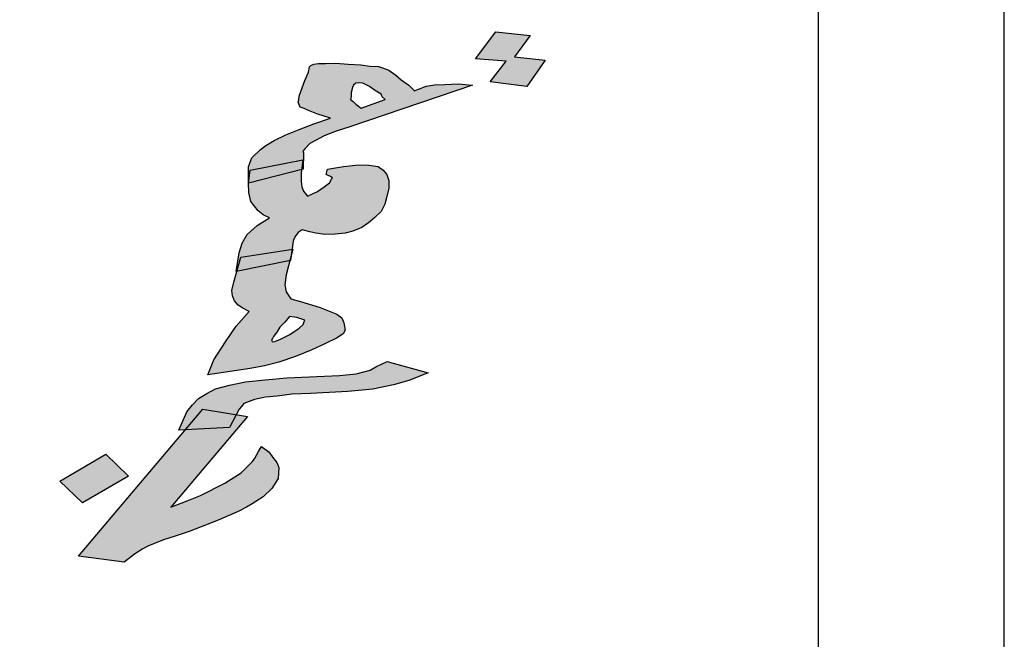
# Model space of a CAD drawing. Units: inches. Extents: x 331 to 6095, y 278 to 969.
# Drawn here: x 474 to 477, y 358 to 359 of the extents above; entities that cross this region are included whole.
import ezdxf

# ---------------------------------------------------------------- set-up
doc = ezdxf.new("R2010")
doc.units = ezdxf.units.IN
doc.header["$MEASUREMENT"] = 0

# ---------------------------------------------------------------- blocks, each defined once
blk = doc.blocks.new('PPU1')
h = blk.add_hatch(color=256)
edge = h.paths.add_edge_path()
edge.add_ellipse((40833.0385, 30442.4981), major_axis=(1.6193, 0), ratio=0.98142, start_angle=-50.4343, end_angle=-45.1149)
edge.add_line((40834.1812, 30441.3721), (40834.0089, 30441.5419))
edge.add_ellipse((40833.0385, 30442.4981), major_axis=(-1.3752, 0), ratio=0.98142, start_angle=-104.2057, end_angle=134.8851, ccw=False)
edge.add_line((40833.376, 30443.8064), (40833.376, 30444.2966))
edge.add_ellipse((40833.0385, 30442.4981), major_axis=(-1.8634, 0), ratio=0.98142, start_angle=259.5657, end_angle=274.8991)
edge.add_line((40832.8794, 30444.3202), (40832.9002, 30444.0815))
edge.add_ellipse((40833.0385, 30442.4981), major_axis=(1.6193, 0), ratio=0.98142, start_angle=94.8991, end_angle=110.2324)
edge.add_line((40832.4785, 30443.9892), (40832.3941, 30444.214))
edge.add_ellipse((40833.0385, 30442.4981), major_axis=(-1.8634, 0), ratio=0.98142, start_angle=-69.7676, end_angle=-54.4343)
edge.add_line((40831.9547, 30443.9857), (40832.0967, 30443.7908))
edge.add_ellipse((40833.0385, 30442.4981), major_axis=(-1.6193, 0), ratio=0.98142, start_angle=-54.4343, end_angle=-39.1009)
edge.add_line((40831.7819, 30443.5004), (40831.5925, 30443.6515))
edge.add_ellipse((40833.0385, 30442.4981), major_axis=(1.8634, 0), ratio=0.98142, start_angle=140.8991, end_angle=156.2324)
edge.add_line((40831.3332, 30443.2351), (40831.5566, 30443.1386))
edge.add_ellipse((40833.0385, 30442.4981), major_axis=(1.6193, 0), ratio=0.98142, start_angle=156.2324, end_angle=171.5657)
edge.add_line((40831.4368, 30442.7312), (40831.1953, 30442.7663))
edge.add_ellipse((40833.0385, 30442.4981), major_axis=(-1.8634, 0), ratio=0.98142, start_angle=-8.4343, end_angle=6.8991)
edge.add_line((40831.1886, 30442.2784), (40831.431, 30442.3072))
edge.add_ellipse((40833.0385, 30442.4981), major_axis=(-1.6193, 0), ratio=0.98142, start_angle=6.8991, end_angle=22.2324)
edge.add_line((40831.5396, 30441.8968), (40831.3137, 30441.8062))
edge.add_ellipse((40833.0385, 30442.4981), major_axis=(1.8634, 0), ratio=0.98142, start_angle=202.2324, end_angle=217.5657)
edge.add_line((40831.5615, 30441.3832), (40831.755, 30441.5292))
edge.add_ellipse((40833.0385, 30442.4981), major_axis=(-1.6193, 0), ratio=0.98142, start_angle=37.5657, end_angle=52.8991)
edge.add_line((40832.0617, 30441.2306), (40831.9145, 30441.0396))
edge.add_ellipse((40833.0385, 30442.4981), major_axis=(-1.8634, 0), ratio=0.98142, start_angle=52.8991, end_angle=68.2324)
edge.add_line((40832.3475, 30440.7998), (40832.438, 30441.0222))
edge.add_ellipse((40833.0385, 30442.4981), major_axis=(-1.6193, 0), ratio=0.98142, start_angle=68.2324, end_angle=83.5657)
edge.add_line((40832.857, 30440.9189), (40832.8297, 30440.6809))
edge.add_ellipse((40833.0385, 30442.4981), major_axis=(-1.8634, 0), ratio=0.98142, start_angle=83.5657, end_angle=98.8991)
edge.add_line((40833.3268, 30440.6914), (40833.289, 30440.9281))
edge.add_ellipse((40833.0385, 30442.4981), major_axis=(1.6193, 0), ratio=0.98142, start_angle=-81.1009, end_angle=-65.7676)
edge.add_line((40833.7031, 30441.049), (40833.8033, 30440.8305))
edge.add_ellipse((40833.0385, 30442.4981), major_axis=(1.8634, 0), ratio=0.98142, start_angle=-65.7676, end_angle=-50.4343)
edge.add_line((40834.2254, 30441.0883), (40834.0699, 30441.273))
h = blk.add_hatch(color=256)
h.paths.add_polyline_path([(40834.5397, 30442.3119), (40834.5325, 30442.3181), (40834.5228, 30442.3246), (40834.5146, 30442.3278), (40834.5092, 30442.3296), (40834.4974, 30442.3301), (40834.4851, 30442.3317), (40834.4683, 30442.3328), (40834.4516, 30442.3339), (40834.4378, 30442.3336), (40834.4284, 30442.3338), (40834.4219, 30442.3326), (40834.4179, 30442.331), (40834.4164, 30442.3291), (40834.4147, 30442.3219), (40834.4098, 30442.311), (40834.4022, 30442.2899), (40834.402, 30442.2847), (40834.401, 30442.2816), (40834.4037, 30442.275), (40834.4091, 30442.2732), (40834.4149, 30442.2704), (40834.4261, 30442.2657), (40834.4446, 30442.2602), (40834.4222, 30442.2526), (40834.4022, 30442.2447), (40834.3842, 30442.2376), (40834.3686, 30442.2301), (40834.3575, 30442.2231), (40834.3504, 30442.2178), (40834.3387, 30442.2067), (40834.3365, 30442.2006), (40834.3343, 30442.1946), (40834.3341, 30442.1726), (40834.3362, 30442.1902), (40834.4079, 30442.2042), (40834.408, 30442.2134), (40834.4071, 30442.2156), (40834.4102, 30442.2194), (40834.4168, 30442.2259), (40834.4244, 30442.2302), (40834.4359, 30442.2361), (40834.4519, 30442.2424), (40834.4704, 30442.2484), (40834.6357, 30442.3046), (40834.6165, 30442.3061), (40834.5982, 30442.3053), (40834.5844, 30442.305), (40834.5735, 30442.3033), (40834.5695, 30442.3017), (40834.5655, 30442.3001), (40834.5614, 30442.2986), (40834.5574, 30442.297), (40834.5498, 30442.3043)])
h.paths.add_polyline_path([(40834.5129, 30442.2923), (40834.5142, 30442.2889), (40834.5181, 30442.2853), (40834.4856, 30442.2737), (40834.4788, 30442.2788), (40834.475, 30442.2825), (40834.4716, 30442.285), (40834.4723, 30442.2892), (40834.4725, 30442.2944), (40834.4742, 30442.3015), (40834.4753, 30442.3045), (40834.4788, 30442.3072), (40834.4833, 30442.3077), (40834.4882, 30442.3071), (40834.4969, 30442.3028), (40834.5037, 30442.2977)], flags=16)
h.paths.add_polyline_path([(40834.713, 30442.3713), (40834.6668, 30442.3763), (40834.6398, 30442.3399), (40834.6807, 30442.3366), (40834.6595, 30442.3089), (40834.7087, 30442.3025), (40834.7336, 30442.3381), (40834.6923, 30442.3425)])
h.paths.add_polyline_path([(40834.5229, 30442.1658), (40834.5232, 30442.1763), (40834.5201, 30442.184), (40834.5153, 30442.1899), (40834.5086, 30442.195), (40834.4963, 30442.1966), (40834.482, 30442.1974), (40834.4622, 30442.1948), (40834.4403, 30442.1913), (40834.4386, 30442.1842), (40834.4415, 30442.1827), (40834.4444, 30442.1813), (40834.4474, 30442.1799), (40834.4458, 30442.178), (40834.4432, 30442.173), (40834.4361, 30442.1677), (40834.427, 30442.1615), (40834.4134, 30442.1548), (40834.4082, 30442.1618), (40834.406, 30442.1674), (40834.4052, 30442.1748), (40834.4051, 30442.1864), (40834.4056, 30442.1908), (40834.3341, 30442.1726), (40834.3346, 30442.1599), (40834.3372, 30442.148), (40834.3471, 30442.1351), (40834.3539, 30442.13), (40834.3626, 30442.1257), (40834.346, 30442.1153), (40834.3322, 30442.1034), (40834.3254, 30442.0916), (40834.3215, 30442.0785), (40834.3177, 30442.0537), (40834.3184, 30442.0539), (40834.3238, 30442.0729), (40834.3927, 30442.0836), (40834.3941, 30442.0942), (40834.3952, 30442.0973), (40834.3978, 30442.1022), (40834.4009, 30442.106), (40834.4065, 30442.1095), (40834.4167, 30442.1071), (40834.4246, 30442.105), (40834.4369, 30442.1034), (40834.4507, 30442.1037), (40834.4641, 30442.1051), (40834.4745, 30442.1079), (40834.4865, 30442.1127), (40834.4956, 30442.1189), (40834.5043, 30442.1261), (40834.5125, 30442.1345), (40834.5177, 30442.1444), (40834.5205, 30442.1545)])
h.paths.add_polyline_path([(40834.3897, 30442.0682), (40834.3184, 30442.0539), (40834.3143, 30442.0394), (40834.3119, 30442.0282), (40834.3126, 30442.0207), (40834.3154, 30442.0141), (40834.3201, 30442.0082), (40834.3264, 30442.0042), (40834.3351, 30441.9999), (40834.3177, 30441.9801), (40834.3031, 30441.9589), (40834.2875, 30441.9346), (40834.2794, 30441.9146), (40834.3365, 30441.9229), (40834.3558, 30441.9267), (40834.3748, 30441.9316), (40834.3972, 30441.9392), (40834.4192, 30441.9479), (40834.4388, 30441.9569), (40834.4524, 30441.9636), (40834.4615, 30441.9697), (40834.4641, 30441.9747), (40834.4624, 30441.9843), (40834.4597, 30441.991), (40834.453, 30441.9961), (40834.4306, 30442.0053), (40834.4042, 30442.013), (40834.391, 30442.0168), (40834.3849, 30442.026), (40834.3832, 30442.0357), (40834.3847, 30442.0492)])
h.paths.add_polyline_path([(40834.3892, 30441.9928), (40834.399, 30441.9916), (40834.4044, 30441.9898), (40834.4098, 30441.9881), (40834.4087, 30441.985), (40834.4076, 30441.982), (40834.4025, 30441.9774), (40834.3898, 30441.9686), (40834.3763, 30441.9619), (40834.3703, 30441.9596), (40834.3683, 30441.9588), (40834.3658, 30441.9591), (40834.3649, 30441.9613), (40834.3665, 30441.9632), (40834.3676, 30441.9662), (40834.3722, 30441.9719), (40834.3764, 30441.9787), (40834.383, 30441.9852)], flags=16)
h.paths.add_polyline_path([(40834.5209, 30441.9325), (40834.5053, 30441.9251), (40834.4978, 30441.9208), (40834.4789, 30441.9159), (40834.4566, 30441.9136), (40834.3859, 30441.9102), (40834.3567, 30441.9077), (40834.3299, 30441.9049), (40834.3086, 30441.9003), (40834.2896, 30441.8954), (40834.2781, 30441.8895), (40834.267, 30441.8826), (40834.2588, 30441.8742), (40834.2511, 30441.8647), (40834.2404, 30441.8398), (40834.2493, 30441.8403), (40834.2729, 30441.8681), (40834.3178, 30441.8607), (40834.3218, 30441.8681), (40834.3249, 30441.8719), (40834.328, 30441.8757), (40834.342, 30441.8812), (40834.3569, 30441.8845), (40834.3727, 30441.8856), (40834.3925, 30441.8883), (40834.4178, 30441.8892), (40834.4677, 30441.8921), (40834.5014, 30441.8951), (40834.5292, 30441.9009), (40834.5501, 30441.9066), (40834.5761, 30441.9169)])
h.paths.add_polyline_path([(40834.3178, 30441.8607), (40834.2729, 30441.8681), (40834.2493, 30441.8403), (40834.3086, 30441.8435)])
h.paths.add_polyline_path([(40834.3328, 30441.8582), (40834.3178, 30441.8607), (40834.3086, 30441.8435), (40834.2493, 30441.8403), (40834.1053, 30441.6702), (40834.1667, 30441.6621), (40834.1809, 30441.6729), (40834.192, 30441.6799), (40834.1995, 30441.6842), (40834.2075, 30441.6873), (40834.2196, 30441.6921), (40834.234, 30441.6965), (40834.2545, 30441.7033), (40834.2705, 30441.7096), (40834.2845, 30441.7151), (40834.2965, 30441.7199), (40834.3201, 30441.7305), (40834.3316, 30441.7363), (40834.3392, 30441.7406), (40834.3538, 30441.7503), (40834.3655, 30441.7614), (40834.3739, 30441.775), (40834.3749, 30441.7896), (40834.3722, 30441.7963), (40834.367, 30441.8032), (40834.3618, 30441.8102), (40834.3517, 30441.8179), (40834.3475, 30441.8111), (40834.3448, 30441.8061), (40834.3422, 30441.8012), (40834.3391, 30441.7974), (40834.3243, 30441.7825), (40834.3021, 30441.7686), (40834.2695, 30441.7518), (40834.2514, 30441.7447), (40834.2294, 30441.736)])
h.paths.add_polyline_path([(40834.142, 30441.8074), (40834.0801, 30441.7713), (40834.1107, 30441.742), (40834.1726, 30441.7781)])
h = blk.add_hatch(color=256)
h.paths.add_polyline_path([(40834.3918, 30442.0763), (40834.3927, 30442.0836), (40834.3238, 30442.0729), (40834.3184, 30442.0539), (40834.3897, 30442.0682)])
h.paths.add_polyline_path([(40834.4072, 30442.204), (40834.3362, 30442.1902), (40834.3341, 30442.1726), (40834.4056, 30442.1908)])
for p, q in [((40834.6398, 30442.3399), (40834.6668, 30442.3763)), ((40834.6668, 30442.3763), (40834.713, 30442.3713)), ((40834.713, 30442.3713), (40834.6923, 30442.3425)), ((40834.4164, 30442.3291), (40834.4179, 30442.331)), ((40834.4179, 30442.331), (40834.4219, 30442.3326)), ((40834.4219, 30442.3326), (40834.4284, 30442.3338)), ((40834.4284, 30442.3338), (40834.4378, 30442.3336)), ((40834.4378, 30442.3336), (40834.4516, 30442.3339)), ((40834.4516, 30442.3339), (40834.4683, 30442.3328)), ((40834.4683, 30442.3328), (40834.4851, 30442.3317)), ((40834.4851, 30442.3317), (40834.4974, 30442.3301)), ((40834.6807, 30442.3366), (40834.6398, 30442.3399)), ((40834.6595, 30442.3089), (40834.6807, 30442.3366)), ((40834.6923, 30442.3425), (40834.7336, 30442.3381)), ((40834.7336, 30442.3381), (40834.7087, 30442.3025)), ((40834.4098, 30442.311), (40834.4147, 30442.3219)), ((40834.4147, 30442.3219), (40834.4164, 30442.3291)), ((40834.4974, 30442.3301), (40834.5092, 30442.3296)), ((40834.5092, 30442.3296), (40834.5146, 30442.3278)), ((40834.5146, 30442.3278), (40834.5228, 30442.3246)), ((40834.5228, 30442.3246), (40834.5325, 30442.3181)), ((40834.5325, 30442.3181), (40834.5397, 30442.3119)), ((40834.4022, 30442.2899), (40834.4098, 30442.311)), ((40834.6357, 30442.3046), (40834.4704, 30442.2484)), ((40834.4753, 30442.3045), (40834.4742, 30442.3015)), ((40834.4788, 30442.3072), (40834.4753, 30442.3045)), ((40834.4833, 30442.3077), (40834.4788, 30442.3072)), ((40834.4882, 30442.3071), (40834.4833, 30442.3077)), ((40834.4969, 30442.3028), (40834.4882, 30442.3071)), ((40834.5397, 30442.3119), (40834.5498, 30442.3043)), ((40834.5735, 30442.3033), (40834.5844, 30442.305)), ((40834.5844, 30442.305), (40834.5982, 30442.3053)), ((40834.5982, 30442.3053), (40834.6165, 30442.3061)), ((40834.6165, 30442.3061), (40834.6357, 30442.3046)), ((40834.7087, 30442.3025), (40834.6595, 30442.3089)), ((40834.4725, 30442.2944), (40834.4723, 30442.2892)), ((40834.4742, 30442.3015), (40834.4725, 30442.2944)), ((40834.5037, 30442.2977), (40834.4969, 30442.3028)), ((40834.5129, 30442.2923), (40834.5037, 30442.2977)), ((40834.5142, 30442.2889), (40834.5129, 30442.2923)), ((40834.5498, 30442.3043), (40834.5574, 30442.297)), ((40834.5574, 30442.297), (40834.5614, 30442.2986)), ((40834.5614, 30442.2986), (40834.5655, 30442.3001)), ((40834.5655, 30442.3001), (40834.5695, 30442.3017)), ((40834.5695, 30442.3017), (40834.5735, 30442.3033)), ((40834.7087, 30442.3025), (40834.7087, 30442.3025)), ((40834.401, 30442.2816), (40834.402, 30442.2847)), ((40834.4037, 30442.275), (40834.401, 30442.2816)), ((40834.402, 30442.2847), (40834.4022, 30442.2899)), ((40834.4723, 30442.2892), (40834.4716, 30442.285)), ((40834.4716, 30442.285), (40834.475, 30442.2825)), ((40834.475, 30442.2825), (40834.4788, 30442.2788)), ((40834.4788, 30442.2788), (40834.4856, 30442.2737)), ((40834.4856, 30442.2737), (40834.5181, 30442.2853)), ((40834.5181, 30442.2853), (40834.5142, 30442.2889)), ((40834.4091, 30442.2732), (40834.4037, 30442.275)), ((40834.4149, 30442.2704), (40834.4091, 30442.2732)), ((40834.4261, 30442.2657), (40834.4149, 30442.2704)), ((40834.4446, 30442.2602), (40834.4261, 30442.2657)), ((40834.4856, 30442.2737), (40834.4856, 30442.2737)), ((40834.4022, 30442.2447), (40834.4222, 30442.2526)), ((40834.4222, 30442.2526), (40834.4446, 30442.2602)), ((40834.3842, 30442.2376), (40834.4022, 30442.2447)), ((40834.4519, 30442.2424), (40834.4359, 30442.2361)), ((40834.4704, 30442.2484), (40834.4519, 30442.2424)), ((40834.3575, 30442.2231), (40834.3686, 30442.2301)), ((40834.3686, 30442.2301), (40834.3842, 30442.2376)), ((40834.4168, 30442.2259), (40834.4102, 30442.2194)), ((40834.4244, 30442.2302), (40834.4168, 30442.2259)), ((40834.4359, 30442.2361), (40834.4244, 30442.2302)), ((40834.3387, 30442.2067), (40834.3504, 30442.2178)), ((40834.3504, 30442.2178), (40834.3575, 30442.2231)), ((40834.4102, 30442.2194), (40834.4071, 30442.2156)), ((40834.4071, 30442.2156), (40834.408, 30442.2134)), ((40834.408, 30442.2134), (40834.4078, 30442.1913)), ((40834.3343, 30442.1946), (40834.3365, 30442.2006)), ((40834.3362, 30442.1902), (40834.4072, 30442.204)), ((40834.3365, 30442.2006), (40834.3387, 30442.2067)), ((40834.4072, 30442.204), (40834.4051, 30442.1864)), ((40834.3341, 30442.1726), (40834.3343, 30442.1946)), ((40834.4078, 30442.1913), (40834.3341, 30442.1726)), ((40834.3341, 30442.1726), (40834.3362, 30442.1902)), ((40834.4051, 30442.1864), (40834.4052, 30442.1748)), ((40834.4386, 30442.1842), (40834.4403, 30442.1913)), ((40834.4403, 30442.1913), (40834.4622, 30442.1948)), ((40834.4622, 30442.1948), (40834.482, 30442.1974)), ((40834.482, 30442.1974), (40834.4963, 30442.1966)), ((40834.4963, 30442.1966), (40834.5086, 30442.195)), ((40834.5086, 30442.195), (40834.5153, 30442.1899)), ((40834.5153, 30442.1899), (40834.5201, 30442.184)), ((40834.3341, 30442.1726), (40834.3341, 30442.1726)), ((40834.3346, 30442.1599), (40834.3341, 30442.1726)), ((40834.4052, 30442.1748), (40834.406, 30442.1674)), ((40834.4361, 30442.1677), (40834.4432, 30442.173)), ((40834.4415, 30442.1827), (40834.4386, 30442.1842)), ((40834.4444, 30442.1813), (40834.4415, 30442.1827)), ((40834.4432, 30442.173), (40834.4458, 30442.178)), ((40834.4474, 30442.1799), (40834.4444, 30442.1813)), ((40834.4458, 30442.178), (40834.4474, 30442.1799)), ((40834.5201, 30442.184), (40834.5232, 30442.1763)), ((40834.5232, 30442.1763), (40834.5229, 30442.1658)), ((40834.3372, 30442.148), (40834.3346, 30442.1599)), ((40834.406, 30442.1674), (40834.4082, 30442.1618)), ((40834.4082, 30442.1618), (40834.4134, 30442.1548)), ((40834.4134, 30442.1548), (40834.427, 30442.1615)), ((40834.427, 30442.1615), (40834.4361, 30442.1677)), ((40834.5229, 30442.1658), (40834.5205, 30442.1545)), ((40834.3471, 30442.1351), (40834.3372, 30442.148)), ((40834.5205, 30442.1545), (40834.5177, 30442.1444)), ((40834.3539, 30442.13), (40834.3471, 30442.1351)), ((40834.5125, 30442.1345), (40834.5043, 30442.1261)), ((40834.5177, 30442.1444), (40834.5125, 30442.1345)), ((40834.346, 30442.1153), (40834.3626, 30442.1257)), ((40834.3626, 30442.1257), (40834.3539, 30442.13)), ((40834.5043, 30442.1261), (40834.4956, 30442.1189)), ((40834.3322, 30442.1034), (40834.346, 30442.1153)), ((40834.4009, 30442.106), (40834.3978, 30442.1022)), ((40834.4065, 30442.1095), (40834.4009, 30442.106)), ((40834.4167, 30442.1071), (40834.4065, 30442.1095)), ((40834.4246, 30442.105), (40834.4167, 30442.1071)), ((40834.4745, 30442.1079), (40834.4641, 30442.1051)), ((40834.4865, 30442.1127), (40834.4745, 30442.1079)), ((40834.4956, 30442.1189), (40834.4865, 30442.1127)), ((40834.3254, 30442.0916), (40834.3322, 30442.1034)), ((40834.3941, 30442.0942), (40834.3908, 30442.0684)), ((40834.3952, 30442.0973), (40834.3941, 30442.0942)), ((40834.3978, 30442.1022), (40834.3952, 30442.0973)), ((40834.4369, 30442.1034), (40834.4246, 30442.105)), ((40834.4507, 30442.1037), (40834.4369, 30442.1034)), ((40834.4641, 30442.1051), (40834.4507, 30442.1037)), ((40834.3215, 30442.0785), (40834.3254, 30442.0916)), ((40834.3238, 30442.0729), (40834.3937, 30442.0838)), ((40834.3937, 30442.0838), (40834.3847, 30442.0492)), ((40834.3143, 30442.0394), (40834.3238, 30442.0729)), ((40834.3177, 30442.0537), (40834.3215, 30442.0785)), ((40834.3908, 30442.0684), (40834.3177, 30442.0537)), ((40834.3119, 30442.0282), (40834.3143, 30442.0394)), ((40834.3847, 30442.0492), (40834.3832, 30442.0357)), ((40834.3126, 30442.0207), (40834.3119, 30442.0282)), ((40834.3832, 30442.0357), (40834.3849, 30442.026)), ((40834.3154, 30442.0141), (40834.3126, 30442.0207)), ((40834.3201, 30442.0082), (40834.3154, 30442.0141)), ((40834.3849, 30442.026), (40834.391, 30442.0168)), ((40834.391, 30442.0168), (40834.4042, 30442.013)), ((40834.4042, 30442.013), (40834.4306, 30442.0053)), ((40834.3177, 30441.9801), (40834.3351, 30441.9999)), ((40834.3264, 30442.0042), (40834.3201, 30442.0082)), ((40834.3351, 30441.9999), (40834.3264, 30442.0042)), ((40834.4306, 30442.0053), (40834.453, 30441.9961)), ((40834.3892, 30441.9928), (40834.383, 30441.9852)), ((40834.399, 30441.9916), (40834.3892, 30441.9928)), ((40834.4044, 30441.9898), (40834.399, 30441.9916)), ((40834.4098, 30441.9881), (40834.4044, 30441.9898)), ((40834.4087, 30441.985), (40834.4098, 30441.9881)), ((40834.453, 30441.9961), (40834.4597, 30441.991)), ((40834.4597, 30441.991), (40834.4624, 30441.9843)), ((40834.3031, 30441.9589), (40834.3177, 30441.9801)), ((40834.3764, 30441.9787), (40834.3722, 30441.9719)), ((40834.383, 30441.9852), (40834.3764, 30441.9787)), ((40834.3898, 30441.9686), (40834.4025, 30441.9774)), ((40834.4025, 30441.9774), (40834.4076, 30441.982)), ((40834.4076, 30441.982), (40834.4087, 30441.985)), ((40834.4641, 30441.9747), (40834.4615, 30441.9697)), ((40834.4624, 30441.9843), (40834.4641, 30441.9747)), ((40834.3665, 30441.9632), (40834.3649, 30441.9613)), ((40834.3649, 30441.9613), (40834.3658, 30441.9591)), ((40834.3676, 30441.9662), (40834.3665, 30441.9632)), ((40834.3722, 30441.9719), (40834.3676, 30441.9662)), ((40834.3703, 30441.9596), (40834.3763, 30441.9619)), ((40834.3763, 30441.9619), (40834.3898, 30441.9686)), ((40834.4524, 30441.9636), (40834.4388, 30441.9569)), ((40834.4615, 30441.9697), (40834.4524, 30441.9636)), ((40834.2875, 30441.9346), (40834.3031, 30441.9589)), ((40834.3658, 30441.9591), (40834.3683, 30441.9588)), ((40834.3683, 30441.9588), (40834.3703, 30441.9596)), ((40834.3683, 30441.9588), (40834.3683, 30441.9588)), ((40834.4192, 30441.9479), (40834.3972, 30441.9392)), ((40834.4388, 30441.9569), (40834.4192, 30441.9479)), ((40834.2794, 30441.9146), (40834.2875, 30441.9346)), ((40834.3972, 30441.9392), (40834.3748, 30441.9316)), ((40834.3365, 30441.9229), (40834.2794, 30441.9146)), ((40834.3558, 30441.9267), (40834.3365, 30441.9229)), ((40834.3748, 30441.9316), (40834.3558, 30441.9267)), ((40834.4789, 30441.9159), (40834.4978, 30441.9208)), ((40834.4978, 30441.9208), (40834.5053, 30441.9251)), ((40834.5053, 30441.9251), (40834.5209, 30441.9325)), ((40834.5209, 30441.9325), (40834.5761, 30441.9169)), ((40834.2794, 30441.9146), (40834.2794, 30441.9146)), ((40834.3299, 30441.9049), (40834.3567, 30441.9077)), ((40834.3567, 30441.9077), (40834.3859, 30441.9102)), ((40834.3859, 30441.9102), (40834.4566, 30441.9136)), ((40834.4566, 30441.9136), (40834.4789, 30441.9159)), ((40834.5761, 30441.9169), (40834.5501, 30441.9066)), ((40834.2781, 30441.8895), (40834.2896, 30441.8954)), ((40834.2896, 30441.8954), (40834.3086, 30441.9003)), ((40834.3086, 30441.9003), (40834.3299, 30441.9049)), ((40834.5014, 30441.8951), (40834.4677, 30441.8921)), ((40834.5292, 30441.9009), (40834.5014, 30441.8951)), ((40834.5501, 30441.9066), (40834.5292, 30441.9009)), ((40834.2588, 30441.8742), (40834.267, 30441.8826)), ((40834.267, 30441.8826), (40834.2781, 30441.8895)), ((40834.342, 30441.8812), (40834.328, 30441.8757)), ((40834.3569, 30441.8845), (40834.342, 30441.8812)), ((40834.3727, 30441.8856), (40834.3569, 30441.8845)), ((40834.3925, 30441.8883), (40834.3727, 30441.8856)), ((40834.4178, 30441.8892), (40834.3925, 30441.8883)), ((40834.4677, 30441.8921), (40834.4178, 30441.8892)), ((40834.1053, 30441.6702), (40834.2729, 30441.8681)), ((40834.2511, 30441.8647), (40834.2588, 30441.8742)), ((40834.2729, 30441.8681), (40834.3328, 30441.8582)), ((40834.3218, 30441.8681), (40834.3086, 30441.8435)), ((40834.3249, 30441.8719), (40834.3218, 30441.8681)), ((40834.328, 30441.8757), (40834.3249, 30441.8719)), ((40834.3328, 30441.8582), (40834.2294, 30441.736)), ((40834.2404, 30441.8398), (40834.2511, 30441.8647)), ((40834.3086, 30441.8435), (40834.2404, 30441.8398)), ((40834.3475, 30441.8111), (40834.3517, 30441.8179)), ((40834.3517, 30441.8179), (40834.3618, 30441.8102)), ((40834.0801, 30441.7713), (40834.142, 30441.8074)), ((40834.142, 30441.8074), (40834.1726, 30441.7781)), ((40834.3391, 30441.7974), (40834.3422, 30441.8012)), ((40834.3422, 30441.8012), (40834.3448, 30441.8061)), ((40834.3448, 30441.8061), (40834.3475, 30441.8111)), ((40834.3618, 30441.8102), (40834.367, 30441.8032)), ((40834.367, 30441.8032), (40834.3722, 30441.7963)), ((40834.3243, 30441.7825), (40834.3391, 30441.7974)), ((40834.3722, 30441.7963), (40834.3749, 30441.7896)), ((40834.3749, 30441.7896), (40834.3739, 30441.775)), ((40834.1726, 30441.7781), (40834.1107, 30441.742)), ((40834.3021, 30441.7686), (40834.3243, 30441.7825)), ((40834.3739, 30441.775), (40834.3655, 30441.7614)), ((40834.1107, 30441.742), (40834.0801, 30441.7713)), ((40834.2695, 30441.7518), (40834.3021, 30441.7686)), ((40834.3655, 30441.7614), (40834.3538, 30441.7503)), ((40834.2514, 30441.7447), (40834.2695, 30441.7518)), ((40834.3538, 30441.7503), (40834.3392, 30441.7406)), ((40834.1107, 30441.742), (40834.1107, 30441.742)), ((40834.2294, 30441.736), (40834.2514, 30441.7447)), ((40834.3316, 30441.7363), (40834.3201, 30441.7305)), ((40834.3392, 30441.7406), (40834.3316, 30441.7363)), ((40834.3201, 30441.7305), (40834.2965, 30441.7199)), ((40834.2705, 30441.7096), (40834.2545, 30441.7033)), ((40834.2845, 30441.7151), (40834.2705, 30441.7096)), ((40834.2965, 30441.7199), (40834.2845, 30441.7151)), ((40834.234, 30441.6965), (40834.2196, 30441.6921)), ((40834.2545, 30441.7033), (40834.234, 30441.6965)), ((40834.1995, 30441.6842), (40834.192, 30441.6799)), ((40834.2075, 30441.6873), (40834.1995, 30441.6842)), ((40834.2196, 30441.6921), (40834.2075, 30441.6873)), ((40834.1053, 30441.6702), (40834.1053, 30441.6702)), ((40834.1667, 30441.6621), (40834.1053, 30441.6702)), ((40834.1809, 30441.6729), (40834.1667, 30441.6621)), ((40834.192, 30441.6799), (40834.1809, 30441.6729))]:
    blk.add_line(p, q)
blk = doc.blocks.new('Rozan')
at = {"ltscale": 0.01}
blk.add_lwpolyline([(2726.5317, 1604.384), (2717.8031, 1604.384, 0.414214), (2715.6817, 1602.2625), (2715.6817, 1528.7197, 0.414214), (2717.8031, 1526.5983), (2726.5317, 1526.5983, 0.414214), (2728.6531, 1528.7197), (2728.6531, 1602.2625, 0.414214)], format="xyb", close=True, dxfattribs=at)
blk.add_lwpolyline([(2716.3888, 1571.2897, 0.414214), (2718.5102, 1569.1683), (2725.8245, 1569.1683, 0.414214), (2727.9459, 1571.2897), (2727.9459, 1602.2625, 0.414214), (2726.5317, 1603.6768), (2717.8031, 1603.6768, 0.414214), (2716.3888, 1602.2625), (2716.3888, 1571.2897, 0.414214)], format="xyb", dxfattribs=at)
at = {"xscale": 2.828571428570431, "yscale": 2.828571428570431, "zscale": 2.828571428570431}
blk.add_blockref('PPU1', (-112777.0548, -84513.1811), dxfattribs=at)

msp = doc.modelspace()

# ---------------------------------------------------------------- block references
at = {"xscale": 0.7079124579127453, "yscale": 0.7079124579127453, "zscale": 0.7079124579127453}
msp.add_blockref('Rozan', (-1454.6895601, -769.9642183), dxfattribs=at)

doc.saveas('drawing.dxf')
